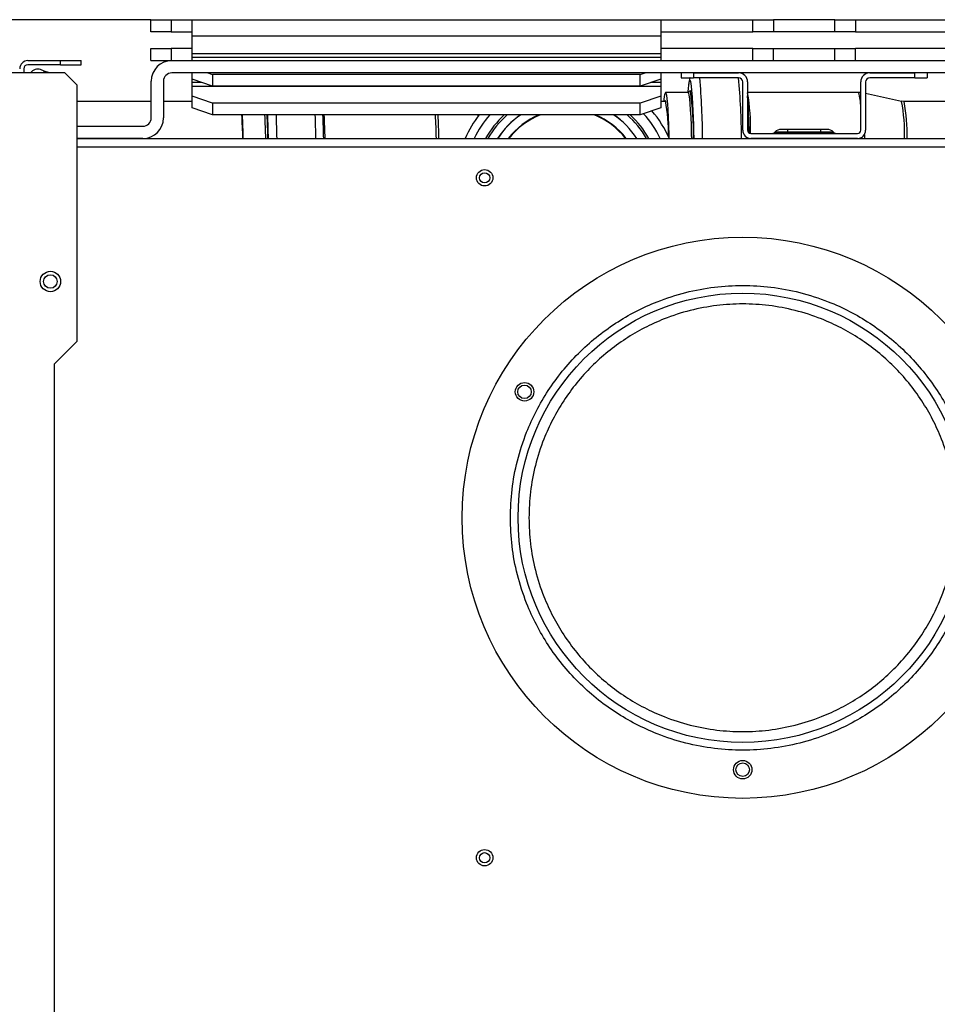
# Model space of a CAD drawing. Units: millimetres. Extents: x -4009 to -3477, y -5711 to -5329.
# Drawn here: x -3695 to -3680, y -5662 to -5646 of the extents above; entities that cross this region are included whole.
import ezdxf

# ---------------------------------------------------------------- set-up
doc = ezdxf.new("R2010")
doc.units = ezdxf.units.MM
doc.layers.add('BORDER', color=7, linetype='Continuous')
doc.styles.add('SLDTEXTSTYLE2', font='TXT', dxfattribs={"width": 0.75})
doc.dimstyles.new('SLDDIMSTYLE1', dxfattribs={"dimtxt": 3.5, "dimasz": 3.302, "dimexe": 0, "dimexo": 0.0625, "dimgap": 0.875, "dimtad": 1, "dimlfac": 15, "dimrnd": 1e-09, "dimzin": 12, "dimdsep": 46, "dimtxsty": 'SLDTEXTSTYLE2', "dimsah": 1, "dimcen": 0.09, "dimadec": 0, "dimazin": 3, "dimtfac": 1, "dimtofl": 0, "dimtmove": 0, "dimatfit": 3, "dimfxl": 1, "dimfrac": 2, "dimtolj": 1, "dimtzin": 12, "dimarcsym": 0})

# ---------------------------------------------------------------- blocks, each defined once
blk = doc.blocks.new('*D115')
at = {"layer": 'BORDER', "color": 0, "lineweight": -2, "transparency": 16777216}
for p, q in [((-3718.573, -5647.194), (-3718.573, -5639.837)), ((-3715.271, -5639.837), (-3675.209, -5639.837)), ((-3671.907, -5647.194), (-3671.907, -5639.837))]:
    blk.add_line(p, q, dxfattribs=at)
at = {"layer": 'BORDER', "color": 0, "transparency": 16777216}
for points in [[(-3715.271, -5639.286), (-3715.271, -5640.387), (-3718.573, -5639.837)], [(-3675.209, -5639.286), (-3675.209, -5640.387), (-3671.907, -5639.837)]]:
    blk.add_solid(points, dxfattribs=at)
at = {"layer": 'Defpoints', "color": 0, "transparency": 16777216}
for p in [(-3671.907, -5639.837), (-3718.573, -5647.256), (-3671.907, -5647.256)]:
    blk.add_point(p, dxfattribs=at)
at = {"layer": 'BORDER', "color": 0, "transparency": 16777216, "insert": (-3692.271, -5635.462), "char_height": 3.5, "attachment_point": 2, "style": 'SLDTEXTSTYLE2'}
blk.add_mtext('\\A1;700', dxfattribs=at)
blk = doc.blocks.new('*D117')
at = {"layer": 'BORDER', "color": 0, "lineweight": -2, "transparency": 16777216}
for p, q in [((-3821.207, -5670.587), (-3821.207, -5626.75)), ((-3638.042, -5626.75), (-3817.905, -5626.75)), ((-3634.74, -5642.687), (-3634.74, -5626.75))]:
    blk.add_line(p, q, dxfattribs=at)
at = {"layer": 'BORDER', "color": 0, "transparency": 16777216}
for points in [[(-3817.905, -5626.199), (-3817.905, -5627.3), (-3821.207, -5626.75)], [(-3638.042, -5626.199), (-3638.042, -5627.3), (-3634.74, -5626.75)]]:
    blk.add_solid(points, dxfattribs=at)
at = {"layer": 'Defpoints', "color": 0, "transparency": 16777216}
for p in [(-3821.207, -5626.75), (-3634.74, -5642.75), (-3821.207, -5670.65)]:
    blk.add_point(p, dxfattribs=at)
at = {"layer": 'BORDER', "color": 0, "transparency": 16777216, "insert": (-3710.646, -5622.375), "char_height": 3.5, "attachment_point": 2, "style": 'SLDTEXTSTYLE2'}
blk.add_mtext('\\A1;2797', dxfattribs=at)
blk = doc.blocks.new('*D120')
at = {"layer": 'BORDER', "color": 0, "lineweight": -2, "transparency": 16777216}
for p, q in [((-3778.673, -5653.687), (-3778.673, -5632.75)), ((-3638.042, -5632.75), (-3775.371, -5632.75)), ((-3634.74, -5642.687), (-3634.74, -5632.75))]:
    blk.add_line(p, q, dxfattribs=at)
at = {"layer": 'BORDER', "color": 0, "transparency": 16777216}
for points in [[(-3775.371, -5632.199), (-3775.371, -5633.3), (-3778.673, -5632.75)], [(-3638.042, -5632.199), (-3638.042, -5633.3), (-3634.74, -5632.75)]]:
    blk.add_solid(points, dxfattribs=at)
at = {"layer": 'Defpoints', "color": 0, "transparency": 16777216}
for p in [(-3778.673, -5632.75), (-3634.74, -5642.75), (-3778.673, -5653.75)]:
    blk.add_point(p, dxfattribs=at)
at = {"layer": 'BORDER', "color": 0, "transparency": 16777216, "insert": (-3722.998, -5628.375), "char_height": 3.5, "attachment_point": 2, "style": 'SLDTEXTSTYLE2'}
blk.add_mtext('\\A1;2159', dxfattribs=at)

msp = doc.modelspace()

# ---------------------------------------------------------------- linework, layer by layer
at = {"color": 7, "linetype": 'Continuous', "lineweight": 25}
for p, q in [((-3692.87343, -5646.08286), (-3704.87343, -5646.08286)), ((-3692.87343, -5646.28286), (-3692.87343, -5646.08286)), ((-3692.87343, -5646.08286), (-3692.5401, -5646.08286)), ((-3692.5401, -5646.08286), (-3692.5401, -5646.28286)), ((-3692.5401, -5646.08286), (-3692.2001, -5646.08286)), ((-3692.2001, -5646.34952), (-3692.2001, -5646.08286)), ((-3692.2001, -5646.08286), (-3684.57343, -5646.08286)), ((-3684.57343, -5646.08286), (-3684.57343, -5646.34952)), ((-3684.57343, -5646.08286), (-3683.07343, -5646.08286)), ((-3683.07343, -5646.28286), (-3683.07343, -5646.08286)), ((-3683.07343, -5646.08286), (-3682.7401, -5646.08286)), ((-3682.7401, -5646.08286), (-3682.7401, -5646.28286)), ((-3681.7401, -5646.08286), (-3682.7401, -5646.08286)), ((-3681.7401, -5646.28286), (-3681.7401, -5646.08286)), ((-3681.7401, -5646.08286), (-3681.40676, -5646.08286)), ((-3681.40676, -5646.08286), (-3681.40676, -5646.28286)), ((-3681.40676, -5646.08286), (-3679.90676, -5646.08286)), ((-3692.5401, -5646.28286), (-3692.87343, -5646.28286)), ((-3692.5401, -5646.28286), (-3692.2001, -5646.28286)), ((-3684.57343, -5646.28286), (-3683.07343, -5646.28286)), ((-3682.7401, -5646.28286), (-3683.07343, -5646.28286)), ((-3681.7401, -5646.28286), (-3682.7401, -5646.28286)), ((-3681.40676, -5646.28286), (-3681.7401, -5646.28286)), ((-3681.40676, -5646.28286), (-3679.90676, -5646.28286)), ((-3684.57343, -5646.34952), (-3692.2001, -5646.34952)), ((-3692.2001, -5646.63637), (-3692.2001, -5646.34952)), ((-3684.57343, -5646.34952), (-3684.57343, -5646.63637)), ((-3692.87343, -5646.74952), (-3692.87343, -5646.54952)), ((-3692.87343, -5646.54952), (-3692.5401, -5646.54952)), ((-3692.5401, -5646.54952), (-3692.5401, -5646.74952)), ((-3692.2001, -5646.54952), (-3692.5401, -5646.54952)), ((-3683.07343, -5646.54952), (-3684.57343, -5646.54952)), ((-3683.07343, -5646.74952), (-3683.07343, -5646.54952)), ((-3683.07343, -5646.54952), (-3682.7401, -5646.54952)), ((-3682.7401, -5646.54952), (-3681.7401, -5646.54952)), ((-3682.7401, -5646.74952), (-3682.7401, -5646.54952)), ((-3681.7401, -5646.74952), (-3681.7401, -5646.54952)), ((-3681.7401, -5646.54952), (-3681.40676, -5646.54952)), ((-3681.40676, -5646.74952), (-3681.40676, -5646.54952)), ((-3679.90676, -5646.54952), (-3681.40676, -5646.54952)), ((-3694.87343, -5646.74952), (-3694.3401, -5646.74952)), ((-3694.3401, -5646.81619), (-3694.3401, -5646.74952)), ((-3694.3401, -5646.74952), (-3694.00676, -5646.74952)), ((-3694.00676, -5646.81619), (-3694.00676, -5646.74952)), ((-3692.87343, -5646.74952), (-3692.5401, -5646.74952)), ((-3692.5401, -5646.74952), (-3692.53343, -5646.74952)), ((-3692.53343, -5646.74952), (-3658.54676, -5646.74952)), ((-3684.57343, -5646.63637), (-3692.2001, -5646.63637)), ((-3692.2001, -5646.69902), (-3692.2001, -5646.63637)), ((-3692.2001, -5646.74952), (-3692.2001, -5646.69902)), ((-3684.57343, -5646.69902), (-3692.2001, -5646.69902)), ((-3684.57343, -5646.63637), (-3684.57343, -5646.69902)), ((-3684.57343, -5646.69902), (-3684.57343, -5646.74952)), ((-3694.27343, -5646.94952), (-3695.40676, -5646.94952)), ((-3694.9401, -5646.88286), (-3694.9401, -5646.94952)), ((-3694.3401, -5646.81619), (-3694.87343, -5646.81619)), ((-3694.60608, -5646.91807), (-3694.66872, -5646.89527)), ((-3694.60608, -5646.91807), (-3694.61753, -5646.94952)), ((-3694.51965, -5646.94952), (-3694.60608, -5646.91807)), ((-3694.3401, -5646.81619), (-3694.00676, -5646.81619)), ((-3694.07343, -5647.14952), (-3694.27343, -5646.94952)), ((-3658.54676, -5646.94952), (-3692.53343, -5646.94952)), ((-3692.2001, -5647.05111), (-3692.2001, -5646.94952)), ((-3691.94762, -5646.94952), (-3691.86676, -5646.97718)), ((-3684.90676, -5646.97718), (-3684.82591, -5646.94952)), ((-3684.57343, -5646.94952), (-3684.57343, -5647.05111)), ((-3684.2401, -5646.94952), (-3684.2401, -5647.02952)), ((-3684.0401, -5646.94952), (-3684.0401, -5647.02952)), ((-3684.0401, -5646.94952), (-3683.30676, -5646.94952)), ((-3683.2521, -5646.96062), (-3683.26956, -5646.94952)), ((-3681.17343, -5646.94952), (-3680.4401, -5646.94952)), ((-3680.4401, -5647.02952), (-3680.4401, -5646.94952)), ((-3680.2401, -5646.94952), (-3680.2401, -5647.02952)), ((-3692.86676, -5647.68286), (-3692.86676, -5647.08286)), ((-3692.66676, -5647.08286), (-3692.66676, -5647.68286)), ((-3692.2001, -5647.10304), (-3692.2001, -5647.05111)), ((-3691.86676, -5647.16512), (-3692.2001, -5647.05111)), ((-3692.2001, -5647.16569), (-3692.2001, -5647.10304)), ((-3691.86676, -5646.97718), (-3691.86676, -5647.16512)), ((-3684.90676, -5646.97718), (-3691.86676, -5646.97718)), ((-3684.90676, -5647.16512), (-3684.90676, -5646.97718)), ((-3684.57343, -5647.05111), (-3684.90676, -5647.16512)), ((-3684.57343, -5647.05111), (-3684.57343, -5647.10304)), ((-3684.57343, -5647.10304), (-3684.57343, -5647.16569)), ((-3684.2401, -5647.02952), (-3684.0401, -5647.02952)), ((-3683.30676, -5647.02952), (-3684.0401, -5647.02952)), ((-3683.2401, -5647.88286), (-3683.2401, -5647.09619)), ((-3683.1601, -5647.09619), (-3683.1601, -5647.88286)), ((-3681.3201, -5647.88286), (-3681.3201, -5647.09619)), ((-3681.2401, -5647.09619), (-3681.2401, -5647.88286)), ((-3680.4401, -5647.02952), (-3681.17343, -5647.02952)), ((-3680.4401, -5647.02952), (-3680.2401, -5647.02952)), ((-3694.07343, -5651.31619), (-3694.07343, -5647.14952)), ((-3692.2001, -5647.32984), (-3692.2001, -5647.16569)), ((-3692.2001, -5647.16569), (-3684.57343, -5647.16569)), ((-3684.90676, -5647.16512), (-3691.86676, -5647.16512)), ((-3684.57343, -5647.16569), (-3684.57343, -5647.32984)), ((-3684.1315, -5647.26619), (-3684.49782, -5647.26619)), ((-3681.35533, -5647.26619), (-3683.1601, -5647.26619)), ((-3692.86676, -5647.41619), (-3694.07343, -5647.41619)), ((-3692.2001, -5647.41619), (-3692.66676, -5647.41619)), ((-3691.86676, -5647.44384), (-3692.2001, -5647.32984)), ((-3692.2001, -5647.51778), (-3692.2001, -5647.32984)), ((-3684.57343, -5647.32984), (-3684.90676, -5647.44384)), ((-3684.57343, -5647.32984), (-3684.57343, -5647.51778)), ((-3684.4886, -5647.41619), (-3684.57343, -5647.41619)), ((-3680.65499, -5647.41181), (-3681.2401, -5647.2863)), ((-3680.61367, -5647.41619), (-3680.65424, -5647.40969)), ((-3679.90676, -5647.41619), (-3680.61367, -5647.41619)), ((-3691.86676, -5647.63178), (-3692.2001, -5647.51778)), ((-3691.86676, -5647.44384), (-3691.86676, -5647.63178)), ((-3684.90676, -5647.44384), (-3691.86676, -5647.44384)), ((-3684.90676, -5647.63178), (-3684.90676, -5647.44384)), ((-3684.57343, -5647.51778), (-3684.90676, -5647.63178)), ((-3684.90676, -5647.63178), (-3691.86676, -5647.63178)), ((-3694.07343, -5647.81619), (-3693.0001, -5647.81619)), ((-3682.50676, -5647.86952), (-3682.61248, -5647.86952)), ((-3681.97343, -5647.86952), (-3682.50676, -5647.86952)), ((-3682.50676, -5647.91248), (-3682.50676, -5647.86952)), ((-3681.97343, -5647.86952), (-3681.97343, -5647.91248)), ((-3681.86771, -5647.86952), (-3681.97343, -5647.86952)), ((-3693.0001, -5648.01619), (-3694.07343, -5648.01619)), ((-3694.07343, -5648.01619), (-3674.67764, -5648.01619)), ((-3683.10676, -5647.93619), (-3681.37343, -5647.93619)), ((-3681.37343, -5648.01619), (-3683.10676, -5648.01619)), ((-3682.72037, -5647.91666), (-3682.71619, -5647.91248)), ((-3682.72037, -5647.91666), (-3682.50676, -5647.91666)), ((-3682.50676, -5647.91248), (-3682.71619, -5647.91248)), ((-3681.97343, -5647.91248), (-3682.50676, -5647.91248)), ((-3682.50676, -5647.91666), (-3682.50676, -5647.91248)), ((-3682.50676, -5647.91666), (-3682.50676, -5647.93619)), ((-3682.50676, -5647.91666), (-3681.97343, -5647.91666)), ((-3681.97343, -5647.91248), (-3681.97343, -5647.91666)), ((-3681.764, -5647.91248), (-3681.97343, -5647.91248)), ((-3681.97343, -5647.93619), (-3681.97343, -5647.91666)), ((-3681.97343, -5647.91666), (-3681.75982, -5647.91666)), ((-3681.75982, -5647.91666), (-3681.764, -5647.91248)), ((-3694.4401, -5651.68286), (-3694.07343, -5651.31619)), ((-3694.4401, -5681.28019), (-3694.4401, -5651.68286))]:
    msp.add_line(p, q, dxfattribs=at)
at = {"color": 8, "linetype": 'Continuous', "lineweight": 25}
for p, q in [((-3692.04826, -5647.10304), (-3692.2001, -5647.10304)), ((-3684.57343, -5647.10304), (-3684.72527, -5647.10304)), ((-3687.5502, -5647.63178), (-3687.54853, -5647.65805)), ((-3681.29966, -5647.99392), (-3681.29909, -5648.01619)), ((-3694.07343, -5648.14952), (-3674.95737, -5648.14952))]:
    msp.add_line(p, q, dxfattribs=at)
at = {"color": 7, "linetype": 'Continuous', "lineweight": 25, "flags": 128}
for points in [[(-3684.49782, -5647.26619), (-3684.48971, -5647.27789), (-3684.48173, -5647.31279), (-3684.474, -5647.37035), (-3684.46665, -5647.44967), (-3684.45979, -5647.54948), (-3684.45353, -5647.66822), (-3684.44797, -5647.80401), (-3684.44319, -5647.95471), (-3684.44202, -5647.99877)], [(-3684.10853, -5647.25148), (-3684.10649, -5647.24482), (-3684.10139, -5647.23463)], [(-3684.50704, -5647.41619), (-3684.50567, -5647.41157), (-3684.49782, -5647.39952)]]:
    msp.add_lwpolyline(points, dxfattribs=at)
at = {"color": 8, "linetype": 'Continuous', "lineweight": 25, "flags": 128}
for points in [[(-3684.1315, -5647.26619), (-3684.12339, -5647.27789), (-3684.11541, -5647.31279), (-3684.10768, -5647.37035), (-3684.10033, -5647.44967), (-3684.09347, -5647.54948), (-3684.08721, -5647.66822), (-3684.08165, -5647.80401), (-3684.07687, -5647.95471), (-3684.07526, -5648.01619)], [(-3684.10139, -5647.23463), (-3684.0982, -5647.23286), (-3684.09089, -5647.24213)], [(-3681.25916, -5647.95156), (-3681.25831, -5647.98288), (-3681.25745, -5648.01619)]]:
    msp.add_lwpolyline(points, dxfattribs=at)
at = {"color": 7, "linetype": 'Continuous', "lineweight": 25}
for centre, radius in [((-3687.4401, -5648.65619), 0.13333), ((-3687.4401, -5648.65619), 0.08333), ((-3683.2401, -5654.18952), 4.56667), ((-3694.50693, -5650.344), 0.16667), ((-3694.50693, -5650.344), 0.11), ((-3683.2401, -5654.18952), 3.65599), ((-3686.7908, -5652.13952), 0.15), ((-3686.7908, -5652.13952), 0.11), ((-3683.2401, -5658.28952), 0.15), ((-3683.2401, -5658.28952), 0.11), ((-3687.4401, -5659.72286), 0.13333), ((-3687.4401, -5659.72286), 0.08333)]:
    msp.add_circle(centre, radius, dxfattribs=at)
for centre, radius, start, end in [((-3694.87343, -5646.88286), 0.13333, 90, 180), ((-3692.53343, -5647.08286), 0.33333, 90, 180), ((-3694.87343, -5646.88286), 0.06667, 90, 180), ((-3694.71433, -5647.02056), 0.13333, 70, 147.80731), ((-3692.53343, -5647.08286), 0.13333, 90, 180), ((-3683.30676, -5647.09619), 0.14667, 0, 90), ((-3681.17343, -5647.09619), 0.14667, 90, 180), ((-3683.30676, -5647.09619), 0.06667, 0, 90), ((-3681.17343, -5647.09619), 0.06667, 90, 180), ((-3684.14982, -5647.40965), 0.37641, 157.596731, 180.995796), ((-3681.56047, -5647.46762), 2.58032, 173.227822, 175.522666), ((-3689.06482, -5647.95598), 5.02489, 359.313404, 8.167145), ((-3693.01773, -5648.04692), 8.98567, 0.195931, 5.940803), ((-3687.17498, -5647.91564), 2.72645, 358.58822, 10.911824), ((-3697.12769, -5648.20572), 13.99547, 1.136524, 3.61735), ((-3686.0963, -5648.74952), 1.81667, 23.807792, 40.613501), ((-3693.0001, -5647.68286), 0.33333, 270, 0), ((-3693.0001, -5647.68286), 0.13333, 270, 0), ((-3702.53717, -5648.30035), 11.16567, 1.458315, 3.432774), ((-3706.90529, -5648.37771), 15.54119, 1.332948, 2.751085), ((-3707.34871, -5648.38596), 16.38586, 1.293075, 2.638044), ((-3713.40623, -5648.47722), 22.45212, 1.176581, 2.157984), ((-3712.50265, -5648.47706), 22.44768, 1.17641, 2.158007), ((-3686.0963, -5648.74952), 1.81667, 142.028412, 156.192208), ((-3686.0963, -5648.74952), 1.48333, 131.102588, 150.370992), ((-3686.0963, -5648.74952), 1.35, 124.110581, 147.097582), ((-3686.0963, -5648.74952), 1.2, 111.337799, 142.330113), ((-3686.0963, -5648.74952), 1.2, 37.669887, 68.662201), ((-3686.0963, -5648.74952), 1.35, 32.902418, 55.889419), ((-3686.0963, -5648.74952), 1.48333, 29.629008, 48.897412), ((-3683.10676, -5647.88286), 0.13333, 180, 270), ((-3683.10676, -5647.88286), 0.05333, 180, 270), ((-3682.61248, -5648.01619), 0.14667, 90, 135), ((-3681.86771, -5648.01619), 0.14667, 45, 90), ((-3681.37343, -5647.88286), 0.13333, 270, 0), ((-3681.37343, -5647.88286), 0.05333, 270, 0), ((-3682.76751, -5647.86952), 0.06667, 270, 315), ((-3681.71268, -5647.86952), 0.06667, 225, 270)]:
    msp.add_arc(centre, radius, start, end, dxfattribs=at)
at = {"color": 8, "linetype": 'Continuous', "lineweight": 25}
for centre, radius, start, end in [((-3683.94366, -5647.15699), 0.17924, 149.565638, 182.033626), ((-3684.19046, -5647.12724), 0.11063, 5.367214, 33.493183), ((-3695.901, -5648.09369), 12.00876, 0.369791, 5.084008), ((-3695.26877, -5648.09372), 12.00925, 0.369888, 5.083911), ((-3682.11129, -5647.49975), 0.79122, 359.584815, 17.169219), ((-3686.698, -5647.86376), 3.58707, 358.846636, 9.497571), ((-3683.46847, -5647.94057), 2.86274, 358.486408, 10.643991), ((-3683.3405, -5647.93891), 2.77649, 358.405057, 10.851671), ((-3706.53897, -5648.37771), 15.54119, 1.332948, 2.751085), ((-3716.93368, -5648.5053), 26.11903, 1.072994, 1.916543), ((-3716.33663, -5648.50626), 26.15473, 1.073643, 1.916041), ((-3705.55623, -5648.37711), 15.52418, 1.332171, 2.751862), ((-3703.75559, -5648.37746), 15.53396, 1.332618, 2.751415), ((-3703.84109, -5648.38494), 15.66125, 1.349174, 2.756449), ((-3686.0963, -5648.74952), 1.68333, 138.393967, 154.173748), ((-3686.0963, -5648.74952), 1.51667, 132.525845, 151.084678), ((-3686.0963, -5648.74952), 1.34852, 124.017641, 147.056894), ((-3686.0963, -5648.74952), 1.2074, 112.219301, 142.600703), ((-3686.0963, -5648.74952), 1.2074, 37.399297, 67.780699), ((-3686.0963, -5648.74952), 1.34852, 32.943106, 55.982359), ((-3686.0963, -5648.74952), 1.51667, 28.915322, 47.474155), ((-3686.0963, -5648.74952), 1.68333, 25.826252, 42.434255)]:
    msp.add_arc(centre, radius, start, end, dxfattribs=at)
at = {"color": 7, "linetype": 'Continuous', "lineweight": 25}
for points, knots in [([(-3684.09771, -5647.02952), (-3684.09814, -5647.03051), (-3684.10326, -5647.04209), (-3684.10807, -5647.06411), (-3684.1158, -5647.09849), (-3684.11992, -5647.13318), (-3684.12174, -5647.14856)], [0, 0, 0, 0, 0.02211689, 0.25832506, 0.67133325, 1, 1, 1, 1]), ([(-3684.11061, -5647.25709), (-3684.1136, -5647.26035), (-3684.11764, -5647.26476), (-3684.12863, -5647.26589), (-3684.1315, -5647.26619)], [0, 0, 0, 0, 0.73836007, 1, 1, 1, 1]), ([(-3681.31667, -5647.2718), (-3681.32212, -5647.27008), (-3681.33462, -5647.26615), (-3681.34786, -5647.26618), (-3681.35533, -5647.26619)], [0, 0, 0, 0, 0.43601826, 1, 1, 1, 1]), ([(-3687.02179, -5654.18952), (-3687.01637, -5654.34325), (-3687.00536, -5654.65546), (-3686.91457, -5655.12348), (-3686.77713, -5655.55153), (-3686.60371, -5655.93209), (-3686.40955, -5656.26446), (-3686.18081, -5656.5779), (-3685.91893, -5656.86836), (-3685.62847, -5657.13024), (-3685.31504, -5657.35896), (-3684.98267, -5657.55316), (-3684.60212, -5657.7264), (-3684.17407, -5657.86472), (-3683.70605, -5657.95219), (-3683.24011, -5657.98059), (-3682.77416, -5657.95219), (-3682.30615, -5657.86473), (-3681.87809, -5657.72641), (-3681.49753, -5657.55317), (-3681.16516, -5657.35897), (-3680.85172, -5657.13024), (-3680.56126, -5656.86836), (-3680.29938, -5656.5779), (-3680.07066, -5656.26447), (-3679.87646, -5655.9321), (-3679.70322, -5655.55155), (-3679.5649, -5655.12349), (-3679.47743, -5654.65548), (-3679.44903, -5654.18953), (-3679.47743, -5653.72359), (-3679.56489, -5653.25557), (-3679.70321, -5652.82752), (-3679.87645, -5652.44696), (-3680.07065, -5652.11459), (-3680.29938, -5651.80115), (-3680.56126, -5651.51069), (-3680.85172, -5651.24881), (-3681.16515, -5651.02008), (-3681.49752, -5650.82588), (-3681.87807, -5650.65264), (-3682.30613, -5650.51433), (-3682.77414, -5650.42686), (-3683.24009, -5650.39845), (-3683.70603, -5650.42686), (-3684.17405, -5650.51432), (-3684.6021, -5650.65264), (-3684.98266, -5650.82588), (-3685.31503, -5651.02008), (-3685.62847, -5651.24881), (-3685.91893, -5651.51069), (-3686.18081, -5651.80115), (-3686.40954, -5652.11458), (-3686.6037, -5652.44695), (-3686.77712, -5652.8275), (-3686.91456, -5653.25556), (-3687.00536, -5653.72357), (-3687.01637, -5654.03579), (-3687.02179, -5654.18952)], [0, 0, 0, 0, 0.01940716, 0.03941616, 0.05998797, 0.07606919, 0.09215192, 0.10853216, 0.12500001, 0.14146786, 0.15784812, 0.17392934, 0.19001207, 0.21058256, 0.23059187, 0.25000003, 0.26940681, 0.28941615, 0.30998799, 0.32606919, 0.34215193, 0.35853216, 0.37500001, 0.39146787, 0.4078481, 0.42392932, 0.44001205, 0.46058255, 0.48059186, 0.50000003, 0.5194068, 0.53941615, 0.55998798, 0.5760692, 0.59215193, 0.60853218, 0.62500003, 0.64146788, 0.65784809, 0.67392935, 0.69001203, 0.71058258, 0.73059188, 0.75000001, 0.76940682, 0.78941617, 0.80998798, 0.82606921, 0.84215192, 0.85853216, 0.87500001, 0.89146786, 0.90784812, 0.92392937, 0.94001207, 0.96058257, 0.98059222, 1, 1, 1, 1]), ([(-3686.7201, -5654.18952), (-3686.71511, -5654.04806), (-3686.70497, -5653.76076), (-3686.62142, -5653.33008), (-3686.49495, -5652.93618), (-3686.33537, -5652.58598), (-3686.15652, -5652.27987), (-3685.94608, -5651.99139), (-3685.70517, -5651.72446), (-3685.43824, -5651.48355), (-3685.14977, -5651.27312), (-3684.84365, -5651.09423), (-3684.49346, -5650.93481), (-3684.09956, -5650.80753), (-3683.66888, -5650.72704), (-3683.24011, -5650.7009), (-3682.81133, -5650.72704), (-3682.38066, -5650.80752), (-3681.98675, -5650.93481), (-3681.63655, -5651.09422), (-3681.33044, -5651.27311), (-3681.04196, -5651.48354), (-3680.77504, -5651.72445), (-3680.53412, -5651.99138), (-3680.32369, -5652.27985), (-3680.1448, -5652.58597), (-3679.98539, -5652.93616), (-3679.8581, -5653.33006), (-3679.77761, -5653.76074), (-3679.75147, -5654.18951), (-3679.77761, -5654.61829), (-3679.85809, -5655.04896), (-3679.98538, -5655.44287), (-3680.14479, -5655.79307), (-3680.32368, -5656.09918), (-3680.53411, -5656.38766), (-3680.77502, -5656.65458), (-3681.04195, -5656.8955), (-3681.33042, -5657.10592), (-3681.63654, -5657.28482), (-3681.98673, -5657.44423), (-3682.38064, -5657.57152), (-3682.81131, -5657.65201), (-3683.24009, -5657.67815), (-3683.66886, -5657.65201), (-3684.09954, -5657.57153), (-3684.49344, -5657.44424), (-3684.84364, -5657.28483), (-3685.14975, -5657.10594), (-3685.43823, -5656.89551), (-3685.70516, -5656.6546), (-3685.94607, -5656.38767), (-3686.15651, -5656.0992), (-3686.33536, -5655.79308), (-3686.49494, -5655.44289), (-3686.62142, -5655.04898), (-3686.70497, -5654.6183), (-3686.71511, -5654.33099), (-3686.7201, -5654.18952)], [0, 0, 0, 0, 0.01940704, 0.03941596, 0.05998782, 0.07606896, 0.0921517, 0.10857502, 0.12499998, 0.1414233, 0.15784827, 0.1739294, 0.19001212, 0.21058257, 0.23059182, 0.24999999, 0.26940671, 0.28941595, 0.30998778, 0.32606899, 0.34215172, 0.35857504, 0.37499998, 0.39142332, 0.40784828, 0.4239294, 0.44001214, 0.46058258, 0.48059184, 0.49999997, 0.51940669, 0.53941598, 0.55998783, 0.57606897, 0.59215167, 0.60857502, 0.62499999, 0.64142328, 0.65784825, 0.67392942, 0.69001218, 0.71058258, 0.73059183, 0.74999996, 0.76940668, 0.78941596, 0.80998783, 0.82606897, 0.84215169, 0.85857501, 0.87499998, 0.8914233, 0.90784827, 0.92392941, 0.94001213, 0.96058257, 0.98059219, 1, 1, 1, 1])]:
    msp.add_open_spline(points, degree=3, knots=knots, dxfattribs=at)

# ---------------------------------------------------------------- dimensions: what is measured, and where the dimension line sits
at = {"layer": 'BORDER'}
for base, p1, p2, picture, middle in [((-3821.20676, -5626.74952), (-3634.7401, -5642.74952), (-3821.20676, -5670.64952), '*D117', (-3710.64593, -5626.74952)), ((-3778.67343, -5632.74952), (-3634.7401, -5642.74952), (-3778.67343, -5653.74952), '*D120', (-3722.99761, -5632.74952)), ((-3671.90676, -5639.8367), (-3718.57343, -5647.25619), (-3671.90676, -5647.25619), '*D115', (-3692.27102, -5639.8367))]:
    dim = msp.add_linear_dim(base=base, p1=p1, p2=p2, dimstyle='SLDDIMSTYLE1', dxfattribs=at)
    dim.commit()
    dim.dimension.update_dxf_attribs({"geometry": picture, "text_midpoint": middle, "dimtype": 160})

doc.saveas('drawing.dxf')
